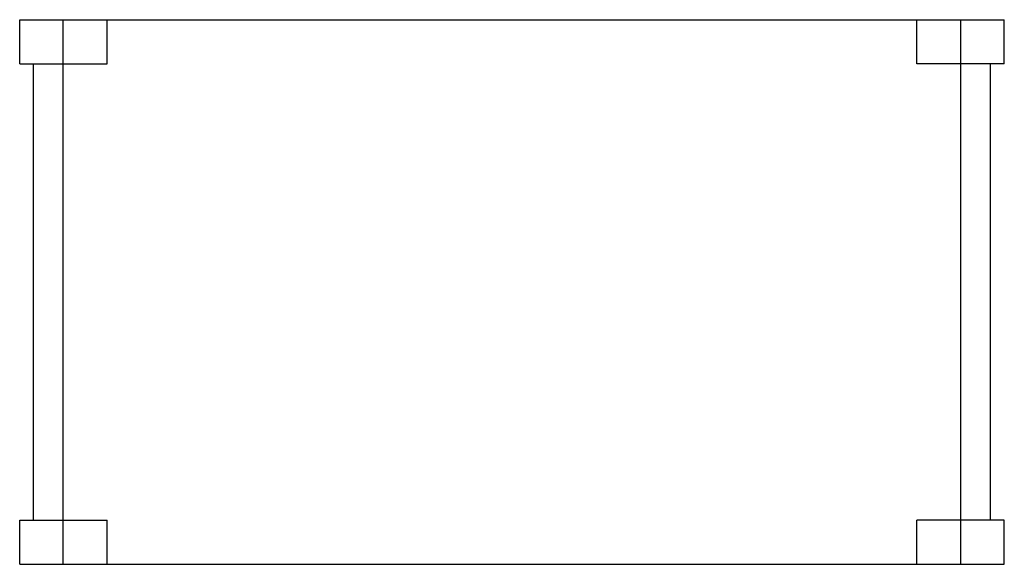
# Model space of a CAD drawing. Extents: x 0 to 33.4, y -18.5 to 0.
import ezdxf

# ---------------------------------------------------------------- set-up
doc = ezdxf.new("R2010")
doc.units = 0
doc.header["$LTSCALE"] = 10
doc.header["$MEASUREMENT"] = 0
doc.layers.add('200', color=2, linetype='CONTINUOUS')

msp = doc.modelspace()

# ---------------------------------------------------------------- linework, layer by layer
at = {"layer": '200'}
for p, q in [((0, 0), (33.443, 0)), ((0, -1.5), (0, 0)), ((1.471, -0.438), (1.471, 0)), ((2.971, -1.5), (2.971, 0)), ((30.471, -1.5), (30.471, 0)), ((31.971, -18.505), (31.971, 0)), ((31.971, -0.438), (31.971, 0)), ((33.443, -1.5), (33.443, 0)), ((1.471, -18.505), (1.471, -0.438)), ((0, -1.5), (2.971, -1.5)), ((0.471, -17.005), (0.471, -1.5)), ((33.443, -1.5), (30.471, -1.5)), ((32.971, -17.005), (32.971, -1.5)), ((0, -17.005), (2.971, -17.005)), ((0, -18.505), (0, -17.005)), ((2.971, -18.505), (2.971, -17.005)), ((33.443, -17.005), (30.471, -17.005)), ((30.471, -18.505), (30.471, -17.005)), ((33.443, -18.505), (33.443, -17.005)), ((0, -18.505), (33.443, -18.505))]:
    msp.add_line(p, q, dxfattribs=at)

doc.saveas('drawing.dxf')
